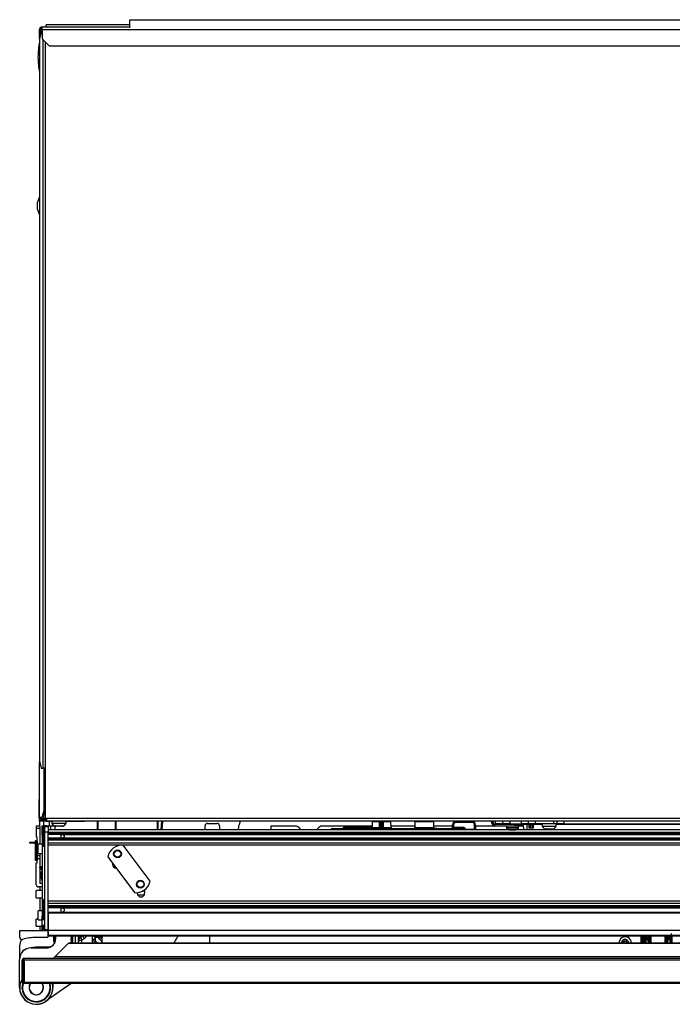
# Model space of a CAD drawing. Units: inches. Extents: x 16 to 131, y 14 to 137.
# Drawn here: x 52 to 69, y 111 to 137 of the extents above; entities that cross this region are included whole.
import ezdxf

# ---------------------------------------------------------------- set-up
doc = ezdxf.new("R2010")
doc.units = ezdxf.units.IN
doc.header["$MEASUREMENT"] = 0

msp = doc.modelspace()

# ---------------------------------------------------------------- linework, layer by layer
at = {"color": 7, "linetype": 'Continuous', "lineweight": 25}
for p, q in [((54.783, 137.354), (78.596, 137.354)), ((54.783, 137.14), (54.783, 137.354)), ((52.431, 137.096), (52.403, 137.096)), ((52.403, 136.863), (52.403, 137.096)), ((52.431, 136.971), (52.431, 137.096)), ((52.44, 137.096), (52.431, 137.096)), ((52.44, 137.084), (52.44, 137.096)), ((52.473, 137.096), (52.473, 137.166)), ((52.473, 137.166), (54.783, 137.166)), ((52.473, 137.096), (80.786, 137.096)), ((52.473, 137.096), (52.473, 136.854)), ((52.574, 137.166), (52.574, 137.216)), ((54.783, 137.216), (52.574, 137.216)), ((52.447, 137.034), (52.399, 136.846)), ((52.399, 136.846), (52.399, 117.843)), ((52.473, 137.034), (52.447, 137.034)), ((52.473, 137.076), (52.454, 137.076)), ((52.473, 136.854), (52.661, 136.666)), ((52.661, 136.666), (80.356, 136.666)), ((52.399, 132.689), (52.343, 132.533)), ((52.343, 132.533), (52.343, 132.372)), ((52.343, 132.372), (52.399, 132.216)), ((52.399, 117.843), (52.447, 117.655)), ((52.403, 116.365), (52.403, 117.826)), ((52.447, 117.655), (52.488, 117.655)), ((52.556, 117.655), (52.488, 117.655)), ((52.523, 116.553), (52.523, 117.655)), ((52.55, 116.553), (52.55, 117.655)), ((52.556, 117.655), (52.556, 116.339)), ((52.391, 116.334), (52.391, 116.834)), ((52.391, 116.834), (52.403, 116.834)), ((52.405, 116.365), (52.403, 116.365)), ((52.405, 116.365), (52.475, 116.365)), ((52.475, 116.365), (52.523, 116.553)), ((52.502, 116.365), (52.475, 116.365)), ((52.55, 116.553), (52.502, 116.365)), ((52.523, 116.553), (52.55, 116.553)), ((52.408, 116.129), (52.318, 116.129)), ((52.318, 116.129), (52.318, 116.069)), ((52.391, 116.334), (52.41, 116.334)), ((52.402, 116.258), (52.402, 116.295)), ((52.402, 116.295), (52.473, 116.295)), ((52.59, 116.258), (52.402, 116.258)), ((52.412, 116.295), (52.412, 116.331)), ((52.412, 116.126), (52.412, 116.258)), ((52.413, 116.124), (52.413, 116.069)), ((52.471, 116.14), (52.531, 116.14)), ((52.471, 115.89), (52.471, 116.14)), ((52.473, 116.323), (52.473, 116.295)), ((52.598, 116.323), (52.473, 116.323)), ((52.598, 116.295), (52.473, 116.295)), ((52.476, 116.102), (52.476, 115.62)), ((52.531, 116.14), (52.531, 116.107)), ((52.591, 116.14), (52.531, 116.14)), ((52.631, 116.107), (52.531, 116.107)), ((52.531, 116.107), (52.531, 115.975)), ((52.556, 116.339), (52.598, 116.339)), ((52.59, 116.295), (52.59, 116.258)), ((52.59, 116.258), (52.728, 116.258)), ((52.591, 116.14), (52.697, 116.14)), ((52.598, 116.339), (52.598, 116.337)), ((52.598, 116.337), (81.315, 116.337)), ((52.598, 116.267), (52.598, 116.337)), ((52.598, 116.267), (81.315, 116.267)), ((52.631, 116.107), (52.631, 115.975)), ((52.67, 116.14), (52.67, 116.258)), ((52.697, 116.14), (52.781, 116.14)), ((52.727, 116.258), (52.727, 116.2)), ((52.727, 116.2), (52.732, 116.2)), ((52.728, 116.267), (52.728, 116.209)), ((52.728, 116.209), (53.101, 116.209)), ((52.817, 116.029), (52.817, 116.127)), ((52.841, 116.134), (52.837, 116.134)), ((52.903, 116.134), (52.926, 116.134)), ((52.927, 116.125), (52.94, 116.125)), ((53.097, 116.2), (53.1, 116.2)), ((53.1, 116.2), (53.1, 116.208)), ((53.101, 116.209), (53.101, 116.267)), ((53.101, 116.258), (53.389, 116.258)), ((53.389, 116.258), (53.589, 116.258)), ((53.589, 116.258), (53.589, 116.267)), ((53.777, 116.258), (53.589, 116.258)), ((53.777, 116.267), (53.777, 116.258)), ((64.284, 116.258), (53.777, 116.258)), ((53.922, 116.258), (53.922, 116.029)), ((54.422, 116.029), (54.422, 116.258)), ((55.498, 116.258), (55.498, 116.029)), ((55.632, 116.029), (55.647, 116.258)), ((56.765, 116.074), (56.765, 116.142)), ((56.825, 116.202), (57.08, 116.202)), ((57.14, 116.142), (57.14, 116.029)), ((57.689, 116.258), (57.658, 116.165)), ((58.495, 116.129), (58.495, 116.029)), ((59.173, 116.129), (58.495, 116.129)), ((61.164, 116.129), (59.817, 116.129)), ((60.418, 116.102), (61.164, 116.102)), ((61.166, 116.239), (61.163, 116.09)), ((61.358, 116.101), (61.358, 116.228)), ((61.388, 116.258), (61.388, 116.229)), ((61.388, 116.229), (61.388, 116.041)), ((61.428, 116.229), (61.388, 116.229)), ((61.428, 116.229), (61.428, 116.258)), ((61.428, 116.041), (61.428, 116.229)), ((61.458, 116.228), (61.458, 116.101)), ((61.663, 116.09), (61.66, 116.239)), ((62.289, 116.129), (61.662, 116.129)), ((62.291, 116.239), (62.288, 116.09)), ((62.788, 116.09), (62.785, 116.239)), ((63.28, 116.129), (62.787, 116.129)), ((63.279, 116.1), (63.28, 116.16)), ((63.311, 116.16), (63.31, 116.1)), ((63.31, 116.1), (63.56, 116.1)), ((63.791, 116.229), (63.381, 116.229)), ((63.861, 116.04), (63.861, 116.159)), ((63.89, 116.158), (63.89, 116.04)), ((64.701, 116.129), (63.89, 116.129)), ((64.321, 116.221), (64.358, 116.221)), ((64.321, 116.207), (64.321, 116.221)), ((64.321, 116.207), (64.358, 116.207)), ((64.358, 116.207), (64.358, 116.221)), ((64.395, 116.133), (64.395, 116.17)), ((64.922, 116.17), (64.395, 116.17)), ((64.922, 116.133), (64.395, 116.133)), ((64.416, 116.189), (64.417, 116.267)), ((64.611, 116.189), (64.416, 116.189)), ((64.611, 116.189), (64.612, 116.267)), ((64.791, 116.189), (64.611, 116.189)), ((64.701, 116.133), (64.701, 116.083)), ((64.777, 116.189), (64.777, 116.17)), ((64.791, 116.189), (65.099, 116.189)), ((64.922, 116.133), (64.922, 116.17)), ((64.922, 116.17), (65.11, 116.17)), ((65.11, 116.133), (64.922, 116.133)), ((64.947, 116.17), (64.947, 116.189)), ((64.948, 116.17), (64.948, 116.189)), ((65.023, 116.083), (65.023, 116.133)), ((65.156, 116.129), (65.023, 116.129)), ((65.279, 116.189), (65.099, 116.189)), ((65.11, 116.17), (65.11, 116.133)), ((65.156, 116.029), (65.155, 116.175)), ((65.24, 116.175), (65.24, 116.189)), ((65.296, 116.175), (65.24, 116.175)), ((65.279, 116.189), (65.28, 116.267)), ((65.459, 116.189), (65.279, 116.189)), ((65.296, 116.175), (65.296, 116.189)), ((65.297, 116.075), (65.296, 116.175)), ((65.312, 116.075), (65.311, 116.175)), ((65.326, 116.175), (65.326, 116.189)), ((65.376, 116.175), (65.326, 116.175)), ((65.326, 116.175), (65.327, 116.075)), ((65.375, 116.075), (65.376, 116.175)), ((65.376, 116.175), (65.376, 116.189)), ((65.391, 116.175), (65.39, 116.075)), ((65.406, 116.175), (65.405, 116.075)), ((65.406, 116.175), (65.406, 116.189)), ((65.951, 116.189), (65.459, 116.189)), ((65.64, 116.189), (65.64, 116.131)), ((65.64, 116.131), (65.808, 116.131)), ((65.808, 116.131), (66.013, 116.131)), ((66.031, 116.189), (65.951, 116.189)), ((66.013, 116.131), (66.013, 116.189)), ((66.03, 116.267), (66.031, 116.189)), ((66.211, 116.189), (66.031, 116.189)), ((66.211, 116.189), (80.613, 116.189)), ((52.318, 116.069), (52.318, 115.854)), ((52.413, 116.069), (52.318, 116.069)), ((52.333, 115.844), (52.328, 115.844)), ((52.343, 115.35), (52.343, 115.834)), ((52.413, 116.069), (52.413, 115.652)), ((52.471, 115.89), (52.471, 113.764)), ((52.631, 115.975), (52.531, 115.975)), ((52.531, 115.975), (52.531, 113.409)), ((93.131, 116.029), (52.631, 116.029)), ((52.631, 113.409), (52.631, 115.975)), ((93.131, 115.964), (52.631, 115.964)), ((93.131, 115.934), (52.631, 115.934)), ((93.131, 115.912), (52.631, 115.912)), ((52.968, 115.91), (92.794, 115.91)), ((52.968, 115.91), (52.968, 115.812)), ((60.081, 116.029), (60.08, 116.04)), ((60.11, 116.04), (60.11, 116.071)), ((60.11, 116.071), (60.206, 116.071)), ((60.198, 116.04), (60.11, 116.04)), ((60.2, 116.036), (60.2, 116.029)), ((61.22, 116.04), (60.203, 116.04)), ((60.206, 116.071), (61.25, 116.071)), ((60.408, 116.071), (60.408, 116.092)), ((61.22, 116.039), (61.22, 116.04)), ((61.221, 116.029), (61.22, 116.039)), ((61.25, 116.041), (61.25, 116.071)), ((61.25, 116.071), (61.328, 116.071)), ((61.25, 116.041), (61.25, 116.04)), ((61.388, 116.041), (61.25, 116.041)), ((62.441, 116.04), (61.25, 116.04)), ((62.441, 116.041), (61.428, 116.041)), ((61.488, 116.071), (62.441, 116.071)), ((62.373, 116.076), (62.373, 116.071)), ((62.405, 116.076), (62.405, 116.071)), ((62.405, 116.076), (62.55, 116.076)), ((62.441, 116.041), (62.441, 116.071)), ((62.441, 116.071), (63.451, 116.071)), ((62.441, 116.04), (62.441, 116.041)), ((62.471, 116.039), (62.47, 116.029)), ((62.471, 116.04), (62.471, 116.039)), ((63.478, 116.04), (62.471, 116.04)), ((62.55, 116.076), (62.55, 116.071)), ((62.55, 116.076), (62.576, 116.076)), ((62.576, 116.076), (62.576, 116.071)), ((62.576, 116.076), (62.582, 116.076)), ((62.582, 116.076), (62.582, 116.071)), ((62.582, 116.076), (62.592, 116.076)), ((62.592, 116.076), (62.592, 116.071)), ((62.592, 116.076), (62.598, 116.076)), ((62.598, 116.076), (62.598, 116.071)), ((62.598, 116.076), (62.617, 116.076)), ((62.617, 116.076), (62.617, 116.071)), ((62.617, 116.076), (62.713, 116.076)), ((62.713, 116.076), (62.713, 116.071)), ((62.745, 116.076), (62.762, 116.076)), ((62.769, 116.076), (62.769, 116.071)), ((62.808, 116.076), (62.819, 116.076)), ((62.822, 116.076), (62.822, 116.071)), ((62.834, 116.071), (62.834, 116.076)), ((62.834, 116.076), (62.834, 116.071)), ((62.837, 116.076), (62.871, 116.076)), ((62.871, 116.076), (62.871, 116.071)), ((62.944, 116.076), (62.944, 116.071)), ((62.994, 116.076), (62.994, 116.071)), ((63.044, 116.076), (63.044, 116.071)), ((63.451, 116.071), (63.56, 116.071)), ((63.59, 116.042), (63.591, 116.029)), ((63.62, 116.04), (63.59, 116.038)), ((63.62, 116.042), (63.62, 116.04)), ((63.62, 116.04), (63.861, 116.04)), ((63.861, 116.04), (63.62, 116.04)), ((63.89, 116.04), (63.89, 116.029)), ((64.785, 116.031), (64.795, 116.031)), ((64.795, 116.031), (64.862, 116.031)), ((64.862, 116.031), (64.929, 116.031)), ((64.929, 116.031), (64.939, 116.031)), ((65.312, 116.075), (65.297, 116.075)), ((65.327, 116.075), (65.312, 116.075)), ((65.375, 116.075), (65.327, 116.075)), ((65.39, 116.075), (65.375, 116.075)), ((65.405, 116.075), (65.39, 116.075)), ((65.75, 116.056), (65.75, 116.056)), ((65.775, 116.056), (65.755, 116.056)), ((52.146, 115.681), (52.146, 115.711)), ((52.146, 115.711), (52.271, 115.711)), ((52.271, 115.681), (52.146, 115.681)), ((52.271, 115.711), (52.271, 115.681)), ((52.271, 115.711), (52.288, 115.711)), ((52.271, 115.681), (52.288, 115.681)), ((52.288, 115.729), (52.288, 115.246)), ((52.471, 115.652), (52.371, 115.652)), ((52.371, 115.412), (52.371, 115.652)), ((93.131, 115.81), (52.631, 115.81)), ((93.131, 115.788), (52.631, 115.788)), ((93.131, 115.758), (52.631, 115.758)), ((52.631, 115.693), (93.131, 115.693)), ((93.131, 115.633), (52.631, 115.633)), ((92.794, 115.812), (52.968, 115.812)), ((55.315, 114.684), (54.608, 115.625)), ((52.343, 115.265), (52.343, 115.35)), ((52.413, 115.35), (52.343, 115.35)), ((52.371, 115.412), (52.471, 115.412)), ((52.413, 115.412), (52.413, 115.35)), ((52.413, 115.35), (52.413, 115.265)), ((54.202, 115.32), (54.909, 114.379)), ((52.318, 114.589), (52.318, 115.154)), ((52.328, 115.164), (52.333, 115.164)), ((52.343, 115.174), (52.343, 115.265)), ((52.413, 115.265), (52.343, 115.265)), ((52.413, 115.265), (52.413, 114.629)), ((52.413, 115.068), (52.471, 115.068)), ((52.44, 115.063), (52.44, 115.068)), ((52.44, 115.048), (52.44, 115.063)), ((54.328, 115.153), (54.328, 115.123)), ((52.412, 115.048), (52.44, 115.048)), ((52.449, 114.751), (52.446, 114.929)), ((52.471, 114.929), (52.446, 114.929)), ((52.413, 114.629), (52.471, 114.629)), ((52.471, 114.433), (52.311, 114.433)), ((52.311, 114.356), (52.311, 114.433)), ((52.311, 114.245), (52.311, 114.356)), ((52.471, 114.529), (52.378, 114.529)), ((52.412, 114.529), (52.412, 114.433)), ((54.978, 114.379), (54.978, 114.363)), ((55.173, 114.363), (55.173, 114.454)), ((52.311, 114.245), (52.471, 114.245)), ((52.412, 114.245), (52.412, 113.902)), ((52.476, 114.17), (52.476, 113.688)), ((93.131, 114.157), (52.631, 114.157)), ((93.131, 114.097), (52.631, 114.097)), ((93.131, 114.032), (52.631, 114.032)), ((52.471, 113.902), (52.371, 113.902)), ((52.371, 113.662), (52.371, 113.902)), ((52.471, 113.514), (52.471, 113.764)), ((93.131, 114.002), (52.631, 114.002)), ((93.131, 113.98), (52.631, 113.98)), ((93.131, 113.861), (52.631, 113.861)), ((93.131, 113.841), (52.631, 113.841)), ((52.631, 113.841), (52.631, 113.409)), ((52.968, 113.978), (92.794, 113.978)), ((52.968, 113.978), (52.968, 113.861)), ((52.371, 113.683), (52.311, 113.683)), ((52.311, 113.647), (52.311, 113.683)), ((52.311, 113.495), (52.311, 113.647)), ((52.371, 113.662), (52.471, 113.662)), ((52.531, 113.514), (52.471, 113.514)), ((52.471, 113.452), (52.471, 113.514)), ((52.476, 113.514), (52.476, 113.437)), ((51.881, 113.207), (51.881, 113.379)), ((51.881, 113.379), (52.631, 113.379)), ((52.311, 113.495), (52.471, 113.495)), ((52.412, 113.495), (52.412, 113.379)), ((52.471, 113.379), (52.471, 113.452)), ((52.531, 113.409), (52.631, 113.409)), ((52.631, 113.409), (52.631, 113.379)), ((52.631, 113.23), (52.631, 113.379)), ((52.631, 113.379), (52.631, 113.25)), ((93.131, 113.379), (52.631, 113.379)), ((93.131, 113.25), (52.631, 113.25)), ((68.952, 113.103), (69.055, 113.315)), ((52.601, 113.2), (52.318, 113.2)), ((93.131, 113.23), (52.631, 113.23)), ((52.774, 113.231), (52.774, 113.107)), ((52.774, 113.107), (52.796, 113.044)), ((52.798, 113.23), (52.798, 113.047)), ((52.808, 112.689), (53.157, 113.037)), ((52.818, 113.09), (52.818, 113.23)), ((52.832, 113.174), (52.832, 113.23)), ((92.605, 113.037), (53.157, 113.037)), ((92.584, 113.046), (53.178, 113.046)), ((53.24, 113.23), (53.224, 113.22)), ((53.224, 113.22), (53.224, 113.217)), ((53.224, 113.22), (53.258, 113.22)), ((53.224, 113.217), (53.247, 113.204)), ((53.224, 113.217), (53.258, 113.217)), ((53.247, 113.204), (53.224, 113.191)), ((53.224, 113.191), (53.224, 113.188)), ((53.224, 113.191), (53.258, 113.191)), ((53.224, 113.188), (53.247, 113.175)), ((53.224, 113.188), (53.258, 113.188)), ((53.247, 113.175), (53.224, 113.161)), ((53.224, 113.161), (53.224, 113.158)), ((53.224, 113.161), (53.258, 113.161)), ((53.224, 113.158), (53.247, 113.145)), ((53.224, 113.158), (53.258, 113.158)), ((53.247, 113.145), (53.224, 113.132)), ((53.224, 113.132), (53.224, 113.129)), ((53.224, 113.132), (53.258, 113.132)), ((53.224, 113.129), (53.247, 113.116)), ((53.224, 113.129), (53.258, 113.129)), ((53.247, 113.116), (53.224, 113.102)), ((53.224, 113.102), (53.224, 113.099)), ((53.224, 113.102), (53.258, 113.102)), ((53.224, 113.099), (53.247, 113.086)), ((53.224, 113.099), (53.258, 113.099)), ((53.247, 113.086), (53.224, 113.073)), ((53.224, 113.073), (53.224, 113.07)), ((53.224, 113.073), (53.258, 113.073)), ((53.224, 113.07), (53.247, 113.057)), ((53.224, 113.07), (53.258, 113.07)), ((53.247, 113.057), (53.227, 113.046)), ((53.247, 113.204), (53.258, 113.204)), ((53.247, 113.175), (53.258, 113.175)), ((53.247, 113.145), (53.258, 113.145)), ((53.247, 113.116), (53.258, 113.116)), ((53.247, 113.086), (53.258, 113.086)), ((53.247, 113.057), (53.258, 113.057)), ((53.258, 113.223), (53.258, 113.046)), ((53.28, 113.046), (53.28, 113.234)), ((53.342, 113.23), (53.342, 113.046)), ((53.432, 113.105), (53.432, 113.23)), ((53.432, 113.101), (53.432, 113.105)), ((53.432, 113.046), (53.432, 113.101)), ((53.578, 113.164), (53.521, 113.126)), ((53.798, 113.155), (53.798, 113.23)), ((53.798, 113.155), (53.798, 113.154)), ((53.798, 113.106), (53.798, 113.154)), ((53.873, 113.106), (53.798, 113.106)), ((53.798, 113.046), (53.798, 113.106)), ((53.867, 113.226), (53.867, 113.211)), ((53.867, 113.211), (53.967, 113.211)), ((53.867, 113.211), (53.867, 113.161)), ((53.868, 113.151), (53.868, 113.148)), ((53.873, 113.046), (53.873, 113.106)), ((53.883, 113.102), (53.885, 113.099)), ((53.893, 113.226), (53.958, 113.226)), ((53.967, 113.211), (53.967, 113.222)), ((53.978, 113.209), (53.978, 113.23)), ((54.053, 113.209), (53.978, 113.209)), ((53.978, 113.193), (53.978, 113.209)), ((53.978, 113.193), (54.053, 113.193)), ((54.053, 113.23), (54.053, 113.209)), ((54.053, 113.193), (54.053, 113.209)), ((54.057, 113.046), (54.057, 113.23)), ((56.05, 113.23), (55.937, 113.046)), ((55.942, 113.046), (55.948, 113.063)), ((56.88, 113.23), (56.88, 113.046)), ((67.782, 113.073), (67.767, 113.064)), ((67.767, 113.047), (67.769, 113.046)), ((67.79, 113.104), (67.79, 113.086)), ((67.82, 113.104), (67.805, 113.113)), ((67.851, 113.113), (67.835, 113.104)), ((67.866, 113.086), (67.866, 113.104)), ((67.889, 113.064), (67.873, 113.073)), ((67.887, 113.046), (67.889, 113.047)), ((67.922, 113.056), (67.921, 113.046)), ((67.989, 113.056), (67.989, 113.046)), ((68.245, 113.23), (68.245, 113.046)), ((68.266, 113.23), (68.266, 113.046)), ((68.266, 113.079), (68.268, 113.079)), ((68.268, 113.046), (68.268, 113.23)), ((68.328, 113.23), (68.328, 113.046)), ((68.435, 113.104), (68.373, 113.23)), ((68.383, 113.046), (68.383, 113.209)), ((68.446, 113.114), (68.39, 113.23)), ((68.439, 113.058), (68.446, 113.079)), ((68.463, 113.05), (68.439, 113.058)), ((68.446, 113.079), (68.446, 113.23)), ((68.471, 113.075), (68.446, 113.079)), ((68.471, 113.075), (68.463, 113.05)), ((68.506, 113.23), (68.506, 113.046)), ((68.88, 113.046), (68.88, 113.23)), ((68.94, 113.079), (68.915, 113.075)), ((68.924, 113.05), (68.915, 113.075)), ((68.948, 113.058), (68.924, 113.05)), ((68.94, 113.23), (68.94, 113.079)), ((68.94, 113.114), (68.997, 113.23)), ((68.94, 113.079), (68.948, 113.058)), ((69.003, 113.209), (69.003, 113.046)), ((69.058, 113.046), (69.058, 113.23)), ((51.88, 112.979), (51.88, 112.624)), ((51.943, 112.811), (51.943, 112.807)), ((52.18, 112.924), (52.582, 112.924)), ((52.429, 112.95), (52.694, 112.95)), ((51.88, 111.879), (51.88, 112.624)), ((51.943, 112.016), (51.943, 112.598)), ((51.973, 112.643), (51.973, 111.986)), ((93.768, 112.648), (51.993, 112.648)), ((52.003, 112.598), (52.003, 112.016)), ((93.758, 112.598), (52.003, 112.598)), ((92.954, 112.689), (52.808, 112.689)), ((93.788, 111.986), (51.973, 111.986)), ((93.758, 112.016), (52.003, 112.016)), ((53.235, 111.986), (52.57, 111.52)), ((52.756, 111.986), (52.756, 111.879))]:
    msp.add_line(p, q, dxfattribs=at)
at = {"color": 8, "linetype": 'Continuous', "lineweight": 25}
for p, q in [((52.488, 136.838), (52.488, 117.655)), ((52.556, 136.771), (52.556, 117.655)), ((52.405, 116.365), (52.405, 117.817)), ((52.514, 116.323), (52.514, 116.412)), ((52.487, 116.117), (52.487, 115.605)), ((52.5, 116.119), (52.5, 115.604)), ((52.514, 116.14), (52.514, 116.258)), ((52.526, 116.111), (52.526, 115.611)), ((52.591, 116.107), (52.591, 116.14)), ((52.697, 116.029), (52.697, 116.14)), ((53.389, 116.267), (53.389, 116.258)), ((53.952, 116.029), (53.952, 116.258)), ((54.392, 116.258), (54.392, 116.029)), ((55.528, 116.029), (55.528, 116.258)), ((55.617, 116.258), (55.602, 116.029)), ((61.36, 116.239), (61.166, 116.239)), ((61.66, 116.239), (61.456, 116.239)), ((62.538, 116.239), (62.291, 116.239)), ((62.785, 116.239), (62.538, 116.239)), ((64.284, 116.258), (64.284, 116.267)), ((64.782, 116.189), (64.782, 116.17)), ((64.792, 116.267), (64.791, 116.189)), ((64.797, 116.189), (64.797, 116.17)), ((64.927, 116.189), (64.927, 116.17)), ((64.942, 116.189), (64.942, 116.17)), ((65.099, 116.189), (65.1, 116.267)), ((65.24, 116.175), (65.241, 116.029)), ((65.64, 116.175), (65.406, 116.175)), ((65.46, 116.267), (65.459, 116.189)), ((65.951, 116.189), (65.95, 116.267)), ((80.707, 116.175), (66.013, 116.175)), ((66.21, 116.267), (66.211, 116.189)), ((52.476, 115.89), (52.471, 115.89)), ((60.11, 116.04), (60.11, 116.029)), ((61.163, 116.09), (61.356, 116.09)), ((61.25, 116.04), (61.251, 116.029)), ((61.46, 116.09), (61.663, 116.09)), ((62.288, 116.09), (62.538, 116.09)), ((62.44, 116.029), (62.441, 116.04)), ((62.538, 116.09), (62.788, 116.09)), ((63.561, 116.029), (63.56, 116.071)), ((63.62, 116.04), (63.62, 116.029)), ((63.861, 116.029), (63.861, 116.04)), ((65.023, 116.083), (64.701, 116.083)), ((65.019, 116.076), (64.705, 116.076)), ((52.299, 115.743), (52.299, 115.232)), ((52.312, 115.745), (52.312, 115.23)), ((52.338, 115.737), (52.338, 115.238)), ((52.413, 115.063), (52.44, 115.063)), ((55.161, 114.316), (54.99, 114.316)), ((55.173, 114.416), (55.111, 114.416)), ((55.13, 114.426), (55.173, 114.426)), ((52.487, 114.185), (52.487, 113.673)), ((52.5, 114.187), (52.5, 113.672)), ((52.526, 114.179), (52.526, 113.679)), ((52.471, 113.764), (52.476, 113.764)), ((52.487, 113.514), (52.487, 113.422)), ((52.5, 113.514), (52.5, 113.421)), ((52.526, 113.514), (52.526, 113.428)), ((52.476, 113.452), (52.471, 113.452)), ((53.493, 113.216), (53.514, 113.23)), ((53.493, 113.23), (53.493, 113.216)), ((53.521, 113.046), (53.521, 113.126)), ((53.798, 113.155), (53.868, 113.155)), ((53.798, 113.154), (53.868, 113.154)), ((53.873, 113.047), (53.874, 113.046)), ((53.893, 113.23), (53.893, 113.226)), ((53.915, 113.046), (53.915, 113.069)), ((53.958, 113.226), (53.958, 113.23)), ((68.293, 113.23), (68.293, 113.046)), ((68.303, 113.046), (68.303, 113.23)), ((68.333, 113.046), (68.333, 113.23)), ((68.36, 113.046), (68.36, 113.23)), ((68.372, 113.046), (68.372, 113.232)), ((68.435, 113.104), (68.446, 113.11)), ((68.463, 113.05), (68.461, 113.046)), ((68.471, 113.23), (68.471, 113.075)), ((68.481, 113.046), (68.481, 113.23)), ((68.905, 113.23), (68.905, 113.046)), ((68.915, 113.075), (68.915, 113.23)), ((68.926, 113.046), (68.924, 113.05)), ((68.94, 113.109), (68.952, 113.103)), ((69.015, 113.232), (69.015, 113.046)), ((69.027, 113.23), (69.027, 113.046)), ((69.054, 113.23), (69.054, 113.046))]:
    msp.add_line(p, q, dxfattribs=at)
at = {"color": 7, "linetype": 'Continuous', "lineweight": 25, "flags": 128}
for points in [[(63.861, 116.04), (63.861, 116.04), (63.861, 116.04), (63.861, 116.04), (63.861, 116.04), (63.861, 116.04), (63.861, 116.04), (63.861, 116.04), (63.861, 116.04)], [(52.471, 115.043), (52.46, 115.057), (52.453, 115.068)], [(53.259, 113.23), (53.259, 113.229), (53.258, 113.223)], [(51.984, 112.869), (52.037, 112.887), (52.039, 112.888)], [(52.681, 111.879), (52.674, 111.949), (52.665, 111.986)]]:
    msp.add_lwpolyline(points, dxfattribs=at)
at = {"color": 7, "linetype": 'Continuous', "lineweight": 25}
for centre, radius in [((54.458, 115.402), 0.102), ((54.458, 115.402), 0.0875), ((55.059, 114.602), 0.102), ((55.059, 114.602), 0.0875)]:
    msp.add_circle(centre, radius, dxfattribs=at)
for centre, radius, start, end in [((52.473, 137.096), 0.07, 90, 180), ((52.473, 137.096), 0.042, 90, 180), ((55.362, 136.304), 3, 171.0093, 178.7506), ((55.362, 136.435), 3, 181.2494, 188.9907), ((52.473, 116.365), 0.07, 180, 270), ((52.473, 116.365), 0.042, 180, 270), ((52.491, 116.102), 0.015, 104.4775, 180), ((52.5, 116.069), 0.05, 90, 104.4775), ((52.5, 116.069), 0.05, 57.91, 90), ((52.521, 116.102), 0.01, 0, 57.91), ((52.836, 116.242), 0.117, 200.9383, 270), ((52.837, 116.251), 0.117, 200.9383, 270), ((52.991, 116.242), 0.117, 270, 339.0617), ((52.992, 116.251), 0.117, 270, 339.0617), ((56.825, 116.142), 0.06, 90, 180), ((57.08, 116.142), 0.06, 0, 90), ((58.132, 116.007), 0.5, 161.548, 177.4613), ((59.075, 115.899), 0.25, 31.4633, 66.9261), ((59.915, 115.899), 0.25, 113.0739, 148.5367), ((61.186, 116.238), 0.02, 90, 179), ((61.328, 116.101), 0.03, 270.0044, 359.9869), ((61.328, 116.101), 0.03, 270, 0), ((61.388, 116.228), 0.03, 90, 180), ((61.38, 115.799), 0.43, 89.0014, 92.9983), ((61.428, 116.228), 0.03, 0, 90), ((61.435, 115.799), 0.43, 87.0017, 90.9986), ((61.488, 116.101), 0.03, 180.0131, 269.9956), ((61.488, 116.101), 0.03, 180, 270), ((61.64, 116.238), 0.02, 1, 90), ((62.311, 116.238), 0.02, 90, 179), ((62.765, 116.238), 0.02, 1, 90), ((63.249, 116.101), 0.03, 270, 359), ((63.38, 116.158), 0.1, 90, 179), ((63.295, 115.728), 0.433, 87.9784, 92.0216), ((63.73, 116.093), 0.42, 179.0074, 183.0262), ((63.381, 116.159), 0.07, 90, 179), ((62.96, 116.236), 0.42, 359.0074, 3.0262), ((63.98, 116.093), 0.42, 179.0074, 183.0262), ((63.56, 116.04), 0.06, 2, 90), ((63.371, 116.236), 0.42, 359.0074, 3.0262), ((63.79, 116.158), 0.1, 0, 90), ((63.791, 116.159), 0.07, 0, 90), ((63.868, 115.739), 0.42, 86.9715, 90.9933), ((64.284, 116.221), 0.037, 0, 90), ((64.395, 116.207), 0.074, 180, 270), ((64.284, 116.221), 0.074, 0, 38.4347), ((64.395, 116.207), 0.037, 180, 270), ((65.14, 116.174), 0.015, 0.5, 90), ((65.296, 116.174), 0.015, 0.5, 90), ((65.304, 115.745), 0.43, 89.0002, 90.9998), ((65.406, 116.174), 0.015, 90, 179.5), ((65.398, 115.745), 0.43, 89.0002, 90.9998), ((65.749, 116.173), 0.117, 200.9383, 270), ((65.904, 116.173), 0.117, 270, 339.0617), ((52.328, 115.854), 0.01, 180, 270), ((52.333, 115.834), 0.01, 0, 90), ((56.705, 116.074), 0.06, 311.2653, 0), ((60.11, 116.041), 0.03, 90, 181), ((60.099, 116.255), 0.216, 265.0122, 272.9884), ((61.143, 116.091), 0.02, 270, 359), ((61.25, 116.041), 0.03, 90, 182), ((61.258, 115.611), 0.431, 91.0018, 94.9955), ((61.683, 116.091), 0.02, 181, 270), ((62.268, 116.091), 0.02, 270, 359), ((62.441, 116.041), 0.03, 358, 90), ((62.433, 115.611), 0.431, 85.0045, 88.9982), ((62.808, 116.091), 0.02, 181, 228.5904), ((63.56, 116.041), 0.03, 2, 90), ((63.597, 116.477), 0.435, 269.0778, 272.958), ((63.597, 116.475), 0.435, 269.0778, 272.958), ((63.868, 104.016), 12.024, 89.8943, 90.0347), ((63.868, 115.62), 0.42, 86.9715, 90.9933), ((64.711, 116.083), 0.01, 180, 230.4261), ((64.864, 116.268), 0.25, 230.4261, 251.5086), ((64.86, 116.268), 0.25, 288.4914, 309.5739), ((65.013, 116.083), 0.01, 309.5739, 0), ((52.303, 115.729), 0.015, 104.4775, 180), ((52.312, 115.695), 0.05, 90, 104.4775), ((52.312, 115.695), 0.05, 57.91, 90), ((52.333, 115.729), 0.01, 0, 57.91), ((52.491, 115.62), 0.015, 180, 255.5225), ((52.5, 115.654), 0.05, 255.5225, 270), ((52.5, 115.654), 0.05, 270, 302.09), ((52.521, 115.62), 0.01, 302.09, 0), ((54.571, 115.252), 0.375, 84.324, 169.4914), ((52.303, 115.246), 0.015, 180, 255.5225), ((52.312, 115.28), 0.05, 255.5225, 270), ((52.312, 115.28), 0.05, 270, 302.09), ((52.328, 115.154), 0.01, 90, 180), ((52.333, 115.174), 0.01, 270, 0), ((52.333, 115.246), 0.01, 302.09, 0), ((54.425, 115.123), 0.0975, 180, 269.0094), ((52.378, 114.589), 0.06, 180, 270), ((52.574, 114.754), 0.125, 181, 214.2391), ((54.946, 114.752), 0.375, 264.324, 349.4914), ((55.075, 114.363), 0.0975, 180, 0), ((52.491, 114.17), 0.015, 104.4775, 180), ((52.5, 114.137), 0.05, 90, 104.4775), ((52.5, 114.137), 0.05, 57.91, 90), ((52.521, 114.17), 0.01, 0, 57.91), ((52.491, 113.688), 0.015, 180, 255.5225), ((52.5, 113.722), 0.05, 255.5225, 270), ((52.5, 113.722), 0.05, 270, 302.09), ((52.521, 113.688), 0.01, 302.09, 0), ((52.491, 113.437), 0.015, 180, 255.5225), ((52.5, 113.471), 0.05, 255.5225, 270), ((52.5, 113.471), 0.05, 270, 302.09), ((52.501, 113.409), 0.03, 270, 0), ((52.521, 113.437), 0.01, 302.09, 0), ((52.18, 112.979), 0.3, 145.6124, 180), ((51.941, 113.207), 0.06, 180, 285.8639), ((52.318, 111.879), 1.321, 90, 105.8639), ((52.582, 113.174), 0.25, 270, 0), ((52.601, 113.23), 0.03, 270, 0), ((53.178, 113.016), 0.03, 90, 135), ((53.505, 113.014), 0.113, 81.7587, 129.9383), ((53.89, 113.647), 0.421, 261.6492, 270.5074), ((53.952, 113.052), 0.08, 146.0916, 170.9313), ((53.958, 113.113), 0.113, 87.7626, 90.0119), ((67.828, 113.056), 0.161, 0, 183.561), ((67.828, 113.056), 0.094, 0, 186.1069), ((67.772, 113.056), 0.01, 120, 240), ((67.775, 113.086), 0.015, 300, 0), ((67.8, 113.104), 0.01, 60, 180), ((67.828, 113.117), 0.015, 240, 300), ((67.856, 113.104), 0.01, 0, 120), ((67.881, 113.086), 0.015, 180, 240), ((67.884, 113.056), 0.01, 300, 60), ((68.416, 113.066), 0.025, 305.2164, 341), ((68.502, 113.137), 0.0752, 206, 222.0322), ((68.885, 113.136), 0.0752, 317.9678, 334), ((68.971, 113.066), 0.025, 199, 234.7836), ((52.18, 112.624), 0.3, 90, 180), ((52.005, 112.811), 0.062, 110.7094, 180), ((52.429, 111.689), 1.261, 90, 101.793), ((51.993, 112.598), 0.05, 113.5782, 180), ((51.993, 112.598), 0.05, 90, 113.5782), ((51.953, 112.598), 0.05, 0, 66.4218), ((52.709, 112.788), 0.14, 270, 315), ((52.318, 111.879), 0.438, 148.9973, 204.4357), ((52.318, 111.879), 0.438, 204.4357, 14.1565), ((52.318, 111.879), 0.378, 162.8326, 204.4357), ((51.973, 112.016), 0.03, 180, 270), ((52.318, 111.879), 0.362, 162.8272, 0), ((51.973, 112.016), 0.03, 270, 0), ((52.318, 111.879), 0.377, 204.4357, 16.4658), ((52.318, 111.879), 0.188, 145.1965, 0), ((52.318, 111.879), 0.185, 144.6634, 313.4324), ((52.318, 111.879), 0.185, 313.4324, 35.3366), ((52.318, 111.879), 0.188, 0, 34.7967), ((52.318, 111.879), 0.438, 180, 0)]:
    msp.add_arc(centre, radius, start, end, dxfattribs=at)
at = {"color": 8, "linetype": 'Continuous', "lineweight": 25}
for centre, radius, start, end in [((52.468, 114.957), 0.207, 264.7513, 270.7577), ((53.563, 113.122), 0.131, 124.08, 179.5032), ((54.095, 113.497), 0.615, 205.758, 212.7785), ((52.318, 111.879), 0.192, 146.2311, 0), ((52.318, 111.879), 0.192, 0, 33.7689)]:
    msp.add_arc(centre, radius, start, end, dxfattribs=at)
at = {"color": 7, "linetype": 'Continuous', "lineweight": 25}
for centre, major_axis, ratio, start_param, end_param in [((61.388, 116.041), (-0.03, 0.06), 0.003491, 4.719371, 6.272714), ((61.388, 116.101), (0.03, 0), 0.017452, 3.141593, 3.159046), ((61.428, 116.041), (0.03, 0.06), 0.003491, 0.010472, 1.563815), ((61.428, 116.101), (0.03, 0), 0.017452, 6.265732, 6.283185), ((63.309, 116.101), (0.03, 0.0005), 0.017735, 3.140973, 4.728902), ((65.24, 116.174), (0.085, -0.0001), 0.00154, 1.570888, 3.141608), ((65.326, 116.174), (0.015, -0.0001), 0.008724, 1.571025, 3.141745), ((65.376, 116.174), (0.015, 0.0001), 0.008724, 6.283033, 7.853753), ((61.25, 116.04), (0.03, 0.001), 0.008724, 3.141593, 4.711171), ((61.27, 115.467), (-0.02, 0.573), 0.052336, 6.281354, 6.283181), ((61.388, 116.041), (0.06, -0.03), 0.006981, 1.574287, 3.12763), ((61.428, 116.041), (0.06, 0.03), 0.006981, 0.013963, 1.567306), ((62.421, 115.467), (0.02, 0.573), 0.052336, 0.000004, 0.001831), ((62.441, 116.04), (0.03, -0.001), 0.008724, 4.713607, 6.283185), ((63.62, 116.04), (-0.0021, 0.03), 0.017357, 1.55213, 1.568975), ((53.572, 113.107), (0.123, 0.071), 0.95227, 1.664857, 2.640077), ((53.572, 113.107), (-0.073, 0.12), 0.250629, 0.28183, 1.25705)]:
    msp.add_ellipse(centre, major_axis=major_axis, ratio=ratio, start_param=start_param, end_param=end_param, dxfattribs=at)
at = {"color": 8, "linetype": 'Continuous', "lineweight": 25}
msp.add_ellipse((53.376, 113.277), major_axis=(0.285, 0.027), ratio=0.61176, start_param=5.440599, end_param=5.8631, dxfattribs=at)
at = {"color": 7, "linetype": 'Continuous', "lineweight": 25}
for points, knots in [([(52.473, 137.068), (52.469, 137.07), (52.459, 137.074), (52.446, 137.08), (52.436, 137.086), (52.431, 137.092), (52.431, 137.095), (52.431, 137.096)], [0, 0, 0, 0, 0.20213, 0.435197, 0.668298, 0.901399, 1, 1, 1, 1]), ([(52.44, 137.096), (52.441, 137.101), (52.442, 137.112), (52.452, 137.126), (52.463, 137.134), (52.471, 137.136), (52.474, 137.136)], [0, 0, 0, 0, 0.285814, 0.571627, 0.857441, 1, 1, 1, 1]), ([(52.413, 116.124), (52.413, 116.125), (52.413, 116.126), (52.411, 116.128), (52.41, 116.128), (52.409, 116.128), (52.408, 116.129), (52.408, 116.129), (52.408, 116.129)], [0, 0, 0, 0, 0.561037, 0.697833, 0.835332, 0.909855, 0.985143, 1, 1, 1, 1]), ([(52.837, 116.134), (52.837, 116.134), (52.838, 116.134), (52.847, 116.134), (52.859, 116.134), (52.87, 116.134), (52.876, 116.134)], [0, 0, 0, 0, 0.245667, 0.5, 0.754333, 1, 1, 1, 1]), ([(52.953, 116.134), (52.959, 116.134), (52.97, 116.134), (52.982, 116.134), (52.99, 116.134), (52.991, 116.134), (52.992, 116.134)], [0, 0, 0, 0, 0.245667, 0.5, 0.754333, 1, 1, 1, 1]), ([(60.418, 116.102), (60.417, 116.102), (60.414, 116.101), (60.411, 116.1), (60.409, 116.097), (60.408, 116.094), (60.408, 116.092), (60.408, 116.092)], [0, 0, 0, 0, 0.214717, 0.429436, 0.64412, 0.85879, 1, 1, 1, 1]), ([(60.198, 116.04), (60.198, 116.04), (60.198, 116.043), (60.198, 116.05), (60.199, 116.058), (60.201, 116.065), (60.203, 116.069), (60.205, 116.071), (60.206, 116.071), (60.206, 116.071)], [0, 0, 0, 0, 0.002474, 0.20722, 0.412676, 0.562107, 0.777453, 0.98414, 1, 1, 1, 1]), ([(60.2, 116.036), (60.2, 116.036), (60.199, 116.038), (60.198, 116.039), (60.198, 116.04), (60.198, 116.04)], [0, 0, 0, 0, 0.2832482, 0.9531632, 1, 1, 1, 1]), ([(60.203, 116.04), (60.203, 116.04), (60.202, 116.038), (60.201, 116.037), (60.2, 116.036)], [0, 0, 0, 0, 0.04676, 1, 1, 1, 1]), ([(60.206, 116.071), (60.206, 116.071), (60.205, 116.071), (60.205, 116.069), (60.204, 116.065), (60.203, 116.058), (60.203, 116.05), (60.203, 116.043), (60.203, 116.04), (60.203, 116.04)], [0, 0, 0, 0, 0.015857, 0.222539, 0.437908, 0.587352, 0.792806, 0.997527, 1, 1, 1, 1]), ([(61.22, 116.038), (61.22, 116.039), (61.22, 116.039), (61.22, 116.04), (61.22, 116.04)], [0, 0, 0, 0, 0.861665, 1, 1, 1, 1]), ([(62.373, 116.076), (62.378, 116.076), (62.386, 116.076), (62.399, 116.076), (62.405, 116.076)], [0, 0, 0, 0, 0.541165, 1, 1, 1, 1]), ([(63.451, 116.071), (63.451, 116.071), (63.452, 116.071), (63.454, 116.07), (63.459, 116.067), (63.466, 116.055), (63.474, 116.045), (63.478, 116.04)], [0, 0, 0, 0, 0.007156, 0.068384, 0.379843, 0.690291, 1, 1, 1, 1]), ([(63.485, 116.029), (63.484, 116.031), (63.482, 116.035), (63.479, 116.038), (63.478, 116.04)], [0, 0, 0, 0, 0.495714, 1, 1, 1, 1]), ([(65.859, 116.056), (65.864, 116.056), (65.876, 116.056), (65.89, 116.056), (65.9, 116.056), (65.903, 116.056), (65.904, 116.056)], [0, 0, 0, 0, 0.245667, 0.5, 0.754333, 1, 1, 1, 1]), ([(52.471, 114.98), (52.466, 114.98), (52.451, 114.982), (52.431, 114.997), (52.415, 115.02), (52.413, 115.038), (52.412, 115.048)], [0, 0, 0, 0, 0.164198, 0.442799, 0.721399, 1, 1, 1, 1]), ([(52.471, 115.008), (52.469, 115.008), (52.462, 115.009), (52.452, 115.017), (52.442, 115.031), (52.441, 115.042), (52.44, 115.048)], [0, 0, 0, 0, 0.095189, 0.396793, 0.698396, 1, 1, 1, 1]), ([(52.993, 113.861), (53.029, 113.884), (53.09, 113.923), (53.035, 113.961), (53.012, 113.978)], [0, 0, 0, 0, 0.583167, 1, 1, 1, 1]), ([(53.945, 113.054), (53.934, 113.059), (53.909, 113.069), (53.881, 113.099), (53.866, 113.148), (53.867, 113.187), (53.867, 113.211)], [0, 0, 0, 0, 0.134317, 0.302564, 0.580351, 1, 1, 1, 1]), ([(53.945, 113.054), (53.947, 113.054), (53.951, 113.052), (53.955, 113.048), (53.955, 113.046), (53.956, 113.046)], [0, 0, 0, 0, 0.371012, 0.846763, 1, 1, 1, 1]), ([(53.98, 113.152), (53.978, 113.153), (53.972, 113.16), (53.967, 113.18), (53.967, 113.198), (53.967, 113.211)], [0, 0, 0, 0, 0.095981, 0.359445, 1, 1, 1, 1]), ([(53.98, 113.152), (53.998, 113.138), (54.035, 113.108), (54.056, 113.068), (54.057, 113.044), (54.057, 113.039)], [0, 0, 0, 0, 0.424236, 0.885458, 1, 1, 1, 1])]:
    msp.add_open_spline(points, degree=3, knots=knots, dxfattribs=at)
for points in [[(52.876, 116.134), (52.882, 116.134), (52.894, 116.134), (52.908, 116.134), (52.914, 116.134)], [(52.914, 116.134), (52.921, 116.134), (52.935, 116.134), (52.947, 116.134), (52.953, 116.134)], [(53.012, 115.812), (53.037, 115.829), (53.085, 115.861), (53.037, 115.893), (53.012, 115.91)], [(65.781, 116.056), (65.787, 116.056), (65.799, 116.056), (65.812, 116.056), (65.819, 116.056)], [(65.819, 116.056), (65.826, 116.056), (65.839, 116.056), (65.852, 116.056), (65.859, 116.056)], [(53.978, 113.214), (53.978, 113.215), (53.978, 113.218), (53.974, 113.22), (53.969, 113.223), (53.965, 113.225), (53.963, 113.225)]]:
    msp.add_open_spline(points, degree=3, dxfattribs=at)

doc.saveas('drawing.dxf')
